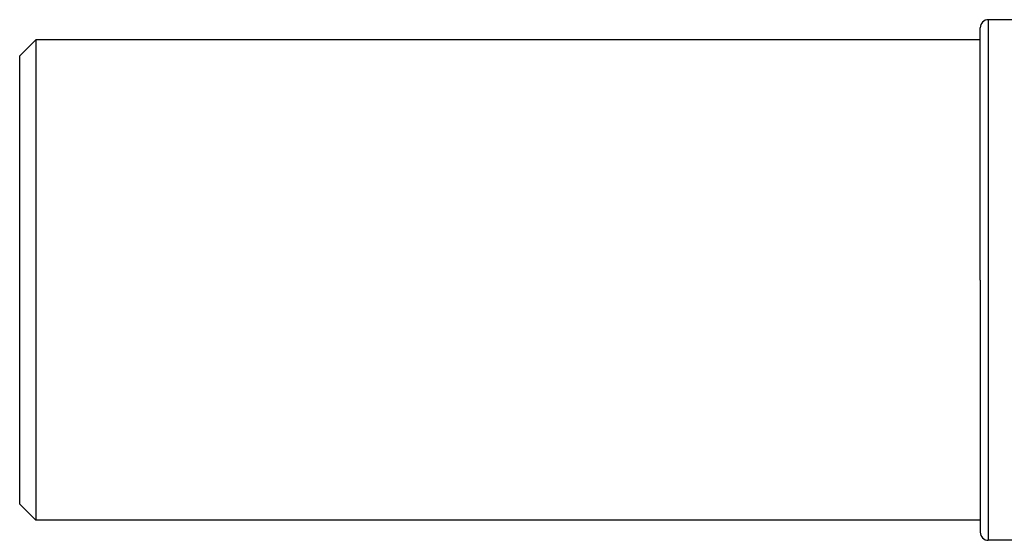
# Model space of a CAD drawing. Extents: x 24 to 1738, y -1009 to 283.
# Drawn here: x 500 to 623, y -62 to 4 of the extents above; entities that cross this region are included whole.
import ezdxf

# ---------------------------------------------------------------- set-up
doc = ezdxf.new("R2010")
doc.units = 0
doc.linetypes.add('DASHED', pattern=[11.05, 8.7, -2.35])
doc.layers.get('0').update_dxf_attribs({"linetype": 'CONTINUOUS'})
doc.layers.add('NEVIDI', color=4, linetype='DASHED')

msp = doc.modelspace()

# ---------------------------------------------------------------- linework, layer by layer
at = {"color": 2}
for p, q in [((620, -29), (620, 2.5)), ((620, -29), (620, 2.5)), ((625, 3.5), (621, 3.5)), ((502, 1), (500, -1)), ((620, 1), (502, 1)), ((502, 1), (502, -29)), ((500, -29), (500, -1)), ((500, -57), (500, -29)), ((502, -29), (502, -59)), ((620, -29), (620, -60.5)), ((620, -29), (620, -60.5)), ((502, -59), (500, -57)), ((620, -59), (502, -59)), ((625, -61.5), (621, -61.5))]:
    msp.add_line(p, q, dxfattribs=at)
for centre, start, end in [((621, 2.5), 90, 180), ((621, -60.5), 180, 270)]:
    msp.add_arc(centre, 1, start, end, dxfattribs=at)
at = {"layer": 'NEVIDI', "color": 7, "linetype": 'CONTINUOUS'}
for p, q in [((621, 3.5), (621, -29)), ((621, -29), (621, -61.5))]:
    msp.add_line(p, q, dxfattribs=at)

doc.saveas('drawing.dxf')
